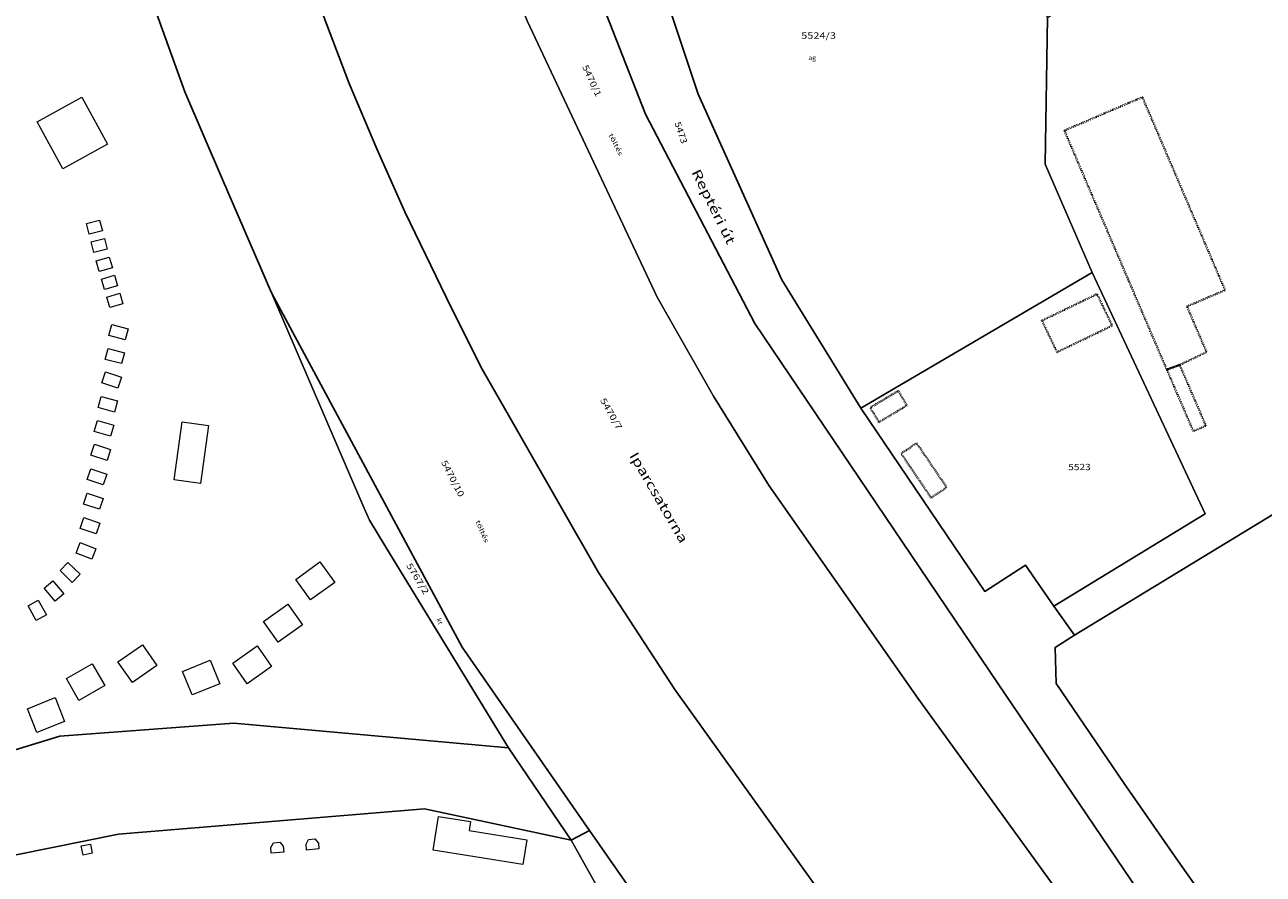
# Model space of a CAD drawing. Units: metres. Extents: x 1575 to 2708, y 1672 to 2809.
# Drawn here: x 2106 to 2405, y 2370 to 2576 of the extents above; entities that cross this region are included whole.
import ezdxf
from ezdxf.enums import TextEntityAlignment as Align

# ---------------------------------------------------------------- set-up
doc = ezdxf.new("R2010")
doc.units = ezdxf.units.M
doc.linetypes.add('STRICHLINIE_S4', pattern=[0.2, 0, -0.2])
doc.linetypes.add('VERDECKT2_S2', pattern=[0.525, 0.35, -0.175])
for name, color, linetype, lineweight in [('GR-10', 253, 'Continuous', 25), ('GR-12', 51, 'VERDECKT2_S2', 200), ('GR-31', 7, 'Continuous', 20), ('GR-32', 7, 'Continuous', 20), ('GR-36', 7, 'Continuous', 20), ('GR-37', 6, 'STRICHLINIE_S4', 40), ('SI-79', 7, 'Continuous', 20), ('SI-84', 7, 'Continuous', 20), ('Általános01', 7, 'Continuous', 20)]:
    doc.layers.add(name, color=color, linetype=linetype, lineweight=lineweight)
doc.layers.add('GR-115', color=3, linetype='Continuous')
doc.styles.add('TXT', font='TXT.SHX')

msp = doc.modelspace()

# ---------------------------------------------------------------- linework, layer by layer
for points in [[(2238.21, 2378.67), (2223.06, 2400.96), (2156.74, 2406.94), (2114.76, 2403.76), (2095.74, 2397.97), (2082.46, 2390.98), (2070.86, 2397.49), (1978.64, 2542.69), (1969.12, 2560.58), (1955.46, 2580.43), (1951.22, 2586.59), (1877.21, 2694.12), (1932.69, 2741.6), (1978.64, 2777.9), (1989.16, 2786.21), (2013.69, 2808.59)], [(2064.28, 2808.59), (2094.72, 2731.19), (2105.95, 2704.06), (2127.99, 2606.33), (2144.93, 2559.37), (2154.06, 2538.18), (2165.85, 2510.8), (2211.91, 2425.28), (2242.68, 2381), (2238.21, 2378.67)], [(2185.02, 2808.59), (2221.18, 2665.03), (2240.4, 2594.29), (2256.19, 2553.97), (2282.57, 2503.41), (2341.32, 2416.43), (2402.01, 2326.78)], [(2359.76, 2428.14), (2354.79, 2435.17), (2347.92, 2445.05), (2338.1, 2438.71), (2308.17, 2482.96), (2289.11, 2513.92), (2268.89, 2558.81), (2254.04, 2603.29), (2240.74, 2650.35), (2223.01, 2713.11), (2225.21, 2719.22), (2253.88, 2738.88), (2282.77, 2756.04), (2298.17, 2765.64), (2287.81, 2783.19), (2243.12, 2756.4), (2219.04, 2741.53), (2212.58, 2758.93), (2203.71, 2789.93), (2199.17, 2808.59)], [(2388.07, 2808.59), (2393.37, 2800.24), (2408, 2776.45), (2427.14, 2745.98), (2437.7, 2728.96), (2445.23, 2717.12), (2448.11, 2712.2), (2454.18, 2701.26), (2455.54, 2698.51), (2460.55, 2686.96), (2462.98, 2681.06), (2464.98, 2675.29), (2468.4, 2663.44), (2470, 2657.49), (2470.68, 2654.2), (2471.24, 2651.38), (2471.62, 2648.4), (2467.82, 2645.88), (2460.94, 2641.75), (2465.88, 2611.02), (2472.95, 2537.37), (2471.37, 2537.27), (2473.79, 2497.55), (2359.76, 2428.14)], [(2469.25, 1672.45), (2459.04, 1802.68), (2438.48, 2055.65), (2434.42, 2077.38), (2429.59, 2098.94), (2420.69, 2131.36), (2416.86, 2143.4), (2409.09, 2166.45), (2402.69, 2184.34), (2382.14, 2233.48), (2368, 2260.82), (2357.71, 2279.26), (2329.51, 2324.11), (2308.01, 2352.6), (2263.28, 2415.04), (2244.84, 2443.28), (2216.39, 2492.92), (2208.09, 2509.6), (2198.04, 2530.35), (2191.29, 2545.58), (2184.59, 2561.34), (2177.58, 2579.8)], [(2399.16, 2353.41), (2385.38, 2372.77), (2371.77, 2392.34), (2355.34, 2416.45), (2355.09, 2425.18), (2359.76, 2428.14), (2473.79, 2497.55)], [(2088.49, 2368.12), (2087.81, 2371.79), (2128.93, 2380.12), (2202.81, 2386.21), (2238.21, 2378.67), (2242.68, 2381), (2265.07, 2348.77)]]:
    msp.add_lwpolyline(points)
at = {"layer": 'GR-31'}
for points in [[(2431.17, 1672.45), (2423.51, 1785.96), (2421.93, 1836.65), (2406.56, 2019.5), (2390.6, 2106.74), (2359.8, 2192.42), (2309.16, 2293.27), (2295.47, 2309.78), (2265.07, 2348.77), (2242.68, 2381), (2211.91, 2425.28), (2165.85, 2510.8), (2154.06, 2538.18), (2144.93, 2559.37), (2127.99, 2606.33), (2105.95, 2704.06), (2094.72, 2731.19), (2064.28, 2808.59)], [(2365.65, 2352.61), (2321.96, 2412.96), (2286.05, 2464.19), (2272.62, 2485.86), (2259, 2509.76), (2227.63, 2576.44), (2218.33, 2600.06), (2211.05, 2621.5), (2202.44, 2648.23), (2194.33, 2678.86), (2187.82, 2708.55), (2180.53, 2745.15), (2180.33, 2748.29), (2172.9, 2775.97), (2163.64, 2807.91), (2163.42, 2808.59)], [(2371.77, 2392.34), (2385.38, 2372.77), (2399.16, 2353.41), (2411.13, 2339.43), (2418.52, 2331.8), (2428.16, 2322.84), (2430.25, 2321.16), (2432.45, 2319.68), (2472.52, 2291.56), (2466.87, 2280.47), (2462.15, 2282.39), (2442.36, 2282.98), (2420.41, 2313.92), (2402.01, 2326.78), (2341.32, 2416.43), (2282.57, 2503.41), (2256.19, 2553.97), (2240.4, 2594.29), (2221.18, 2665.03), (2185.02, 2808.59)], [(2185.02, 2808.59), (2221.18, 2665.03), (2240.4, 2594.29), (2256.19, 2553.97), (2282.57, 2503.41), (2341.32, 2416.43), (2402.01, 2326.78)], [(2199.17, 2808.59), (2203.71, 2789.93), (2212.58, 2758.93), (2219.04, 2741.53), (2243.12, 2756.4), (2287.81, 2783.19), (2298.17, 2765.64), (2282.77, 2756.04), (2253.88, 2738.88), (2225.21, 2719.22), (2223.01, 2713.11), (2240.74, 2650.35), (2254.04, 2603.29), (2268.89, 2558.81), (2289.11, 2513.92), (2308.17, 2482.96), (2338.1, 2438.71), (2347.92, 2445.05), (2354.79, 2435.17), (2359.76, 2428.14), (2355.09, 2425.18), (2355.34, 2416.45), (2371.77, 2392.34)], [(2177.58, 2579.8), (2184.59, 2561.34), (2191.29, 2545.58), (2198.04, 2530.35), (2208.09, 2509.6), (2216.39, 2492.92), (2244.84, 2443.28), (2263.28, 2415.04), (2308.01, 2352.6), (2329.51, 2324.11), (2357.71, 2279.26), (2368, 2260.82), (2382.14, 2233.48), (2402.69, 2184.34), (2409.09, 2166.45), (2416.86, 2143.4), (2420.69, 2131.36), (2429.59, 2098.94), (2434.42, 2077.38), (2438.48, 2055.65), (2459.04, 1802.68), (2469.25, 1672.45)], [(1575.42, 2139.47), (1668.87, 2185.32), (1812.52, 2251.64), (1999.1, 2341.13), (2042.7, 2366.21), (2082.46, 2390.98), (2095.74, 2397.97), (2114.76, 2403.76), (2156.74, 2406.94), (2223.06, 2400.96), (2238.21, 2378.67)], [(2238.21, 2378.67), (2202.81, 2386.21), (2128.93, 2380.12), (2087.81, 2371.79), (2088.49, 2368.12), (2079.49, 2364.62), (2062.21, 2357.54), (1991.93, 2316.64), (1989.72, 2320.06), (1893.76, 2274.15), (1815.88, 2236.3), (1792.18, 2226.59), (1773.96, 2217.15), (1756.32, 2206.85), (1750.99, 2204.19), (1725.36, 2191.66), (1714.2, 2186.4), (1651.04, 2156.13), (1640.1, 2150.95), (1577.11, 2120.74), (1575.42, 2119.96)]]:
    msp.add_lwpolyline(points, dxfattribs=at)
msp.add_lwpolyline([(2242.68, 2381), (2238.21, 2378.67), (2223.06, 2400.96), (2193.49, 2449.38), (2189.5, 2455.92), (2187.93, 2459.56), (2165.85, 2510.8), (2211.91, 2425.28), (2242.68, 2381)], close=True, dxfattribs=at)
at = {"layer": 'GR-32'}
for points in [[(2240.74, 2650.35), (2290.1, 2679.97), (2353.24, 2577.25), (2352.69, 2541.87), (2364.06, 2515.73), (2308.17, 2482.96), (2289.11, 2513.92), (2268.89, 2558.81), (2254.04, 2603.29), (2240.74, 2650.35)], [(2473.79, 2497.55), (2359.76, 2428.14), (2354.79, 2435.17), (2391.32, 2457.43), (2364.06, 2515.73), (2352.69, 2541.87), (2353.24, 2577.25), (2458.42, 2640.23), (2460.94, 2641.75), (2465.88, 2611.02), (2472.95, 2537.37), (2471.37, 2537.27), (2473.79, 2497.55)], [(2308.17, 2482.96), (2364.06, 2515.73), (2391.32, 2457.43), (2354.79, 2435.17), (2347.92, 2445.05), (2338.1, 2438.71), (2308.17, 2482.96)], [(2238.21, 2378.67), (2291.1, 2284.12), (2264.14, 2270.25), (2302.12, 2191.6), (2278.93, 2191.71), (2147.04, 2190.44), (2146.58, 2261.84), (2130.18, 2271.98), (2120.08, 2272.52), (2096.16, 2339.17), (2088.49, 2368.12), (2087.81, 2371.79), (2128.93, 2380.12), (2202.81, 2386.21), (2238.21, 2378.67)], [(2309.16, 2293.27), (2291.1, 2284.12), (2238.21, 2378.67), (2242.68, 2381), (2265.07, 2348.77), (2295.47, 2309.78), (2309.16, 2293.27)]]:
    msp.add_lwpolyline(points, close=True, dxfattribs=at)
for points in [[(2076.21, 2631.67), (2110.79, 2651.73), (2127.99, 2606.33), (2144.93, 2559.37), (2154.06, 2538.18), (2165.85, 2510.8), (2165.85, 2510.8), (2187.93, 2459.56), (2189.5, 2455.92), (2193.49, 2449.38), (2223.06, 2400.96), (2156.74, 2406.94), (2114.76, 2403.76), (2095.74, 2397.97)], [(2399.16, 2353.41), (2385.38, 2372.77), (2371.77, 2392.34), (2355.34, 2416.45), (2355.09, 2425.18), (2359.76, 2428.14), (2473.79, 2497.55), (2502.41, 2514.38), (2502.41, 2514.38), (2582.97, 2563.72), (2654.52, 2485.81), (2659.71, 2479.87), (2663.02, 2475.77), (2667.54, 2469.29), (2671.12, 2462.1), (2673.7, 2454.63), (2675.24, 2446.9), (2676.18, 2436.39), (2686.94, 2283.65)]]:
    msp.add_lwpolyline(points, dxfattribs=at)
at = {"layer": 'GR-36'}
for points in [[(2115.5, 2540.75), (2109.25, 2552.13), (2120.03, 2558.05), (2126.28, 2546.67), (2115.5, 2540.75)], [(2121.83, 2524.98), (2121.17, 2527.53), (2124.36, 2528.35), (2125.02, 2525.8), (2121.83, 2524.98)], [(2122.98, 2520.56), (2122.32, 2523.11), (2125.51, 2523.93), (2126.17, 2521.38), (2122.98, 2520.56)], [(2124.27, 2515.95), (2123.52, 2518.51), (2126.68, 2519.43), (2127.43, 2516.87), (2124.27, 2515.95)], [(2125.55, 2511.6), (2124.81, 2514.13), (2127.97, 2515.05), (2128.71, 2512.52), (2125.55, 2511.6)], [(2126.83, 2507.26), (2126.09, 2509.79), (2129.25, 2510.71), (2129.99, 2508.18), (2126.83, 2507.26)], [(2127.28, 2503.17), (2131.23, 2502.14), (2130.53, 2499.45), (2126.58, 2500.48), (2127.28, 2503.17)], [(2125.71, 2494.74), (2126.39, 2497.35), (2130.34, 2496.32), (2129.66, 2493.71), (2125.71, 2494.74)], [(2125.74, 2491.7), (2129.62, 2490.42), (2128.75, 2487.78), (2124.87, 2489.06), (2125.74, 2491.7)], [(2123.99, 2483.14), (2124.75, 2485.81), (2128.67, 2484.69), (2127.91, 2482.02), (2123.99, 2483.14)], [(2123.07, 2477.34), (2123.84, 2479.98), (2127.76, 2478.84), (2126.99, 2476.2), (2123.07, 2477.34)], [(2150.61, 2478.8), (2148.73, 2464.77), (2142.39, 2465.62), (2144.27, 2479.65), (2150.61, 2478.8)], [(2123.12, 2474.26), (2127, 2473), (2126.14, 2470.35), (2122.26, 2471.61), (2123.12, 2474.26)], [(2121.37, 2465.75), (2122.27, 2468.35), (2126.13, 2467.02), (2125.23, 2464.42), (2121.37, 2465.75)], [(2120.48, 2459.82), (2121.32, 2462.43), (2125.2, 2461.18), (2124.36, 2458.57), (2120.48, 2459.82)], [(2119.63, 2453.93), (2120.52, 2456.54), (2124.38, 2455.22), (2123.49, 2452.61), (2119.63, 2453.93)], [(2118.66, 2447.97), (2119.66, 2450.51), (2123.46, 2449.02), (2122.46, 2446.48), (2118.66, 2447.97)], [(2114.81, 2443.75), (2116.71, 2445.69), (2119.62, 2442.84), (2117.72, 2440.9), (2114.81, 2443.75)], [(2171.72, 2441.62), (2177.55, 2445.84), (2181.13, 2440.9), (2175.3, 2436.68), (2171.72, 2441.62)], [(2110.99, 2439.49), (2113.06, 2441.23), (2115.69, 2438.11), (2113.62, 2436.37), (2110.99, 2439.49)], [(2109.52, 2436.64), (2111.52, 2433.08), (2109.06, 2431.7), (2107.06, 2435.26), (2109.52, 2436.64)], [(2167.46, 2426.47), (2163.95, 2431.46), (2169.84, 2435.61), (2173.35, 2430.62), (2167.46, 2426.47)], [(2132.26, 2416.7), (2128.79, 2421.72), (2134.71, 2425.81), (2138.18, 2420.79), (2132.26, 2416.7)], [(2160, 2416.42), (2156.48, 2421.4), (2162.36, 2425.56), (2165.88, 2420.58), (2160, 2416.42)], [(2119.37, 2412.38), (2116.34, 2417.67), (2122.59, 2421.25), (2125.62, 2415.96), (2119.37, 2412.38)], [(2151.06, 2422.08), (2153.35, 2416.43), (2146.68, 2413.73), (2144.39, 2419.38), (2151.06, 2422.08)], [(2115.9, 2407.31), (2109.22, 2404.63), (2106.91, 2410.4), (2113.59, 2413.08), (2115.9, 2407.31)]]:
    msp.add_lwpolyline(points, close=True, dxfattribs=at)
at = {"layer": 'GR-37'}
for points in [[(2385.16, 2493.4), (2382.05, 2492.27), (2372.69, 2514.1), (2357.31, 2549.99), (2376.15, 2558.06), (2396.11, 2511.46), (2386.92, 2507.52), (2391.65, 2496.49), (2385.16, 2493.4)], [(2355.55, 2496.48), (2351.89, 2504.09), (2365.21, 2510.5), (2368.87, 2502.89), (2355.55, 2496.48)], [(2385.16, 2493.4), (2391.49, 2478.71), (2388.46, 2477.4), (2382.05, 2492.27), (2385.16, 2493.4)], [(2312.55, 2479.59), (2310.46, 2483.1), (2317.2, 2487.13), (2319.3, 2483.61), (2312.55, 2479.59)], [(2317.91, 2471.99), (2321.64, 2474.52), (2328.89, 2463.85), (2325.15, 2461.31), (2317.91, 2471.99)]]:
    msp.add_lwpolyline(points, close=True, dxfattribs=at)
at = {"layer": 'SI-79'}
for points in [[(2227.48, 2378.74), (2226.52, 2372.75), (2204.9, 2376.23), (2206.21, 2384.38), (2213.91, 2383.14), (2213.56, 2380.97), (2227.48, 2378.74)], [(2122.59, 2375.49), (2120.36, 2375.06), (2119.93, 2377.28), (2122.16, 2377.71), (2122.59, 2375.49)], [(2168.82, 2375.76), (2165.8, 2375.48), (2165.67, 2376.92), (2166.32, 2378.04), (2167.86, 2378.18), (2168.69, 2377.2), (2168.82, 2375.76)], [(2177.3, 2376.53), (2174.33, 2376.26), (2174.2, 2377.7), (2174.83, 2378.81), (2176.33, 2378.95), (2177.17, 2377.97), (2177.3, 2376.53)]]:
    msp.add_lwpolyline(points, close=True, dxfattribs=at)
at = {"layer": 'SI-84'}
for points in [[(2163.42, 2808.59), (2163.64, 2807.91), (2172.9, 2775.97), (2180.33, 2748.29), (2180.53, 2745.15), (2187.82, 2708.55), (2194.33, 2678.86), (2202.44, 2648.23), (2211.05, 2621.5), (2218.33, 2600.06), (2227.63, 2576.44), (2259, 2509.76), (2272.62, 2485.86), (2286.05, 2464.19), (2321.96, 2412.96), (2365.65, 2352.61)], [(2469.25, 1672.45), (2459.04, 1802.68), (2438.48, 2055.65), (2434.42, 2077.38), (2429.59, 2098.94), (2420.69, 2131.36), (2416.86, 2143.4), (2409.09, 2166.45), (2402.69, 2184.34), (2382.14, 2233.48), (2368, 2260.82), (2357.71, 2279.26), (2329.51, 2324.11), (2308.01, 2352.6), (2263.28, 2415.04), (2244.84, 2443.28), (2216.39, 2492.92), (2208.09, 2509.6), (2198.04, 2530.35), (2191.29, 2545.58), (2184.59, 2561.34), (2177.58, 2579.8)]]:
    msp.add_lwpolyline(points, dxfattribs=at)

# ---------------------------------------------------------------- texts
at = {"layer": 'GR-10', "linetype": 'ByBlock', "style": 'TXT', "oblique": 15}
for s, height, rotation, p, p2 in [('töltés', 1.143, 296.3, (2247.24, 2548.93), (2249.79, 2543.78)), ('Iparcsatorna', 2.286, 300.2, (2252.18, 2471.51), (2264.62, 2450.14)), ('töltés', 1.143, 293.3, (2215.1, 2455.61), (2217.37, 2450.34)), ('kt', 1.143, 291.6, (2205.67, 2431.99), (2206.22, 2430.61))]:
    msp.add_text(s, height=height, rotation=rotation, dxfattribs=at).set_placement(p, p2, align=Align.FIT)
at = {"layer": 'GR-115', "linetype": 'ByBlock', "style": 'TXT', "oblique": 15}
msp.add_text('ag', height=1.143, dxfattribs=at).set_placement((2295.5, 2567), (2297.35, 2567), align=Align.FIT)
at = {"layer": 'GR-12', "linetype": 'ByBlock', "style": 'TXT', "oblique": 15}
msp.add_text('Reptéri út', height=2.286, rotation=296.3, dxfattribs=at).set_placement((2267.2, 2539.97), (2275.96, 2522.24), align=Align.FIT)
at = {"layer": 'Általános01', "linetype": 'ByBlock', "style": 'TXT', "oblique": 15}
for s, p, p2 in [('5524/3', (2293.76, 2572.16), (2302.16, 2572.16)), ('5523', (2358.24, 2467.99), (2363.67, 2467.99))]:
    msp.add_text(s, height=1.524, dxfattribs=at).set_placement(p, p2, align=Align.FIT)
for s, rotation, p, p2 in [('5470/1', 294.6, (2240.83, 2565.42), (2244.22, 2558.01)), ('5473', 288.5, (2263.15, 2551.82), (2264.88, 2546.67)), ('5470/7', 299.8, (2245.14, 2484.87), (2249.31, 2477.58)), ('5470/10', 297.3, (2206.75, 2469.91), (2211.17, 2461.35)), ('5767/2', 301.4, (2198.32, 2444.99), (2202.7, 2437.82))]:
    msp.add_text(s, height=1.524, rotation=rotation, dxfattribs=at).set_placement(p, p2, align=Align.FIT)

doc.saveas('drawing.dxf')
